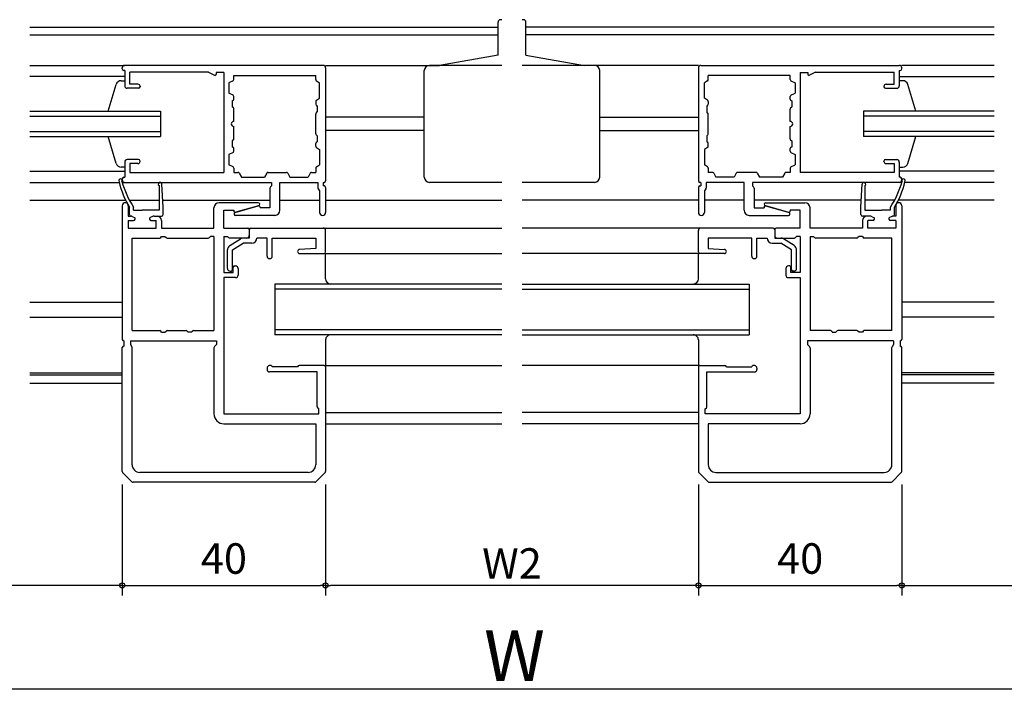
# Model space of a CAD drawing. Units: millimetres. Extents: x -355 to 380, y -554 to 538.
# Drawn here: x 62 to 256, y -32 to 101 of the extents above; entities that cross this region are included whole.
import ezdxf

# ---------------------------------------------------------------- set-up
doc = ezdxf.new("R2010")
doc.units = ezdxf.units.MM
doc.layers.add('KI', color=7, linetype='Continuous')
doc.styles.get("Standard").update_dxf_attribs({"font": 'ROMANS', "bigfont": 'EXTFONT'})
doc.dimstyles.new('ISO-25', dxfattribs={"dimtxt": 2.5, "dimasz": 2.5, "dimexe": 1.25, "dimexo": 0.625, "dimtad": 1, "dimtxsty": 'Standard', "dimcen": 2.5, "dimadec": 0, "dimazin": 0, "dimtfac": 1, "dimtmove": 0, "dimatfit": 3, "dimfxl": 0, "dimarcsym": 0})
doc.dimstyles.new('SANKYO$0', dxfattribs={"dimtxt": 6, "dimasz": 1, "dimexe": 2, "dimexo": 2, "dimgap": 1.3, "dimtad": 1, "dimdsep": 46, "dimtxsty": 'Standard', "dimblk": 'ORIGIN', "dimcen": 0, "dimclrd": 256, "dimclre": 256, "dimclrt": 256, "dimadec": 0, "dimazin": 0, "dimtp": 0.1, "dimtm": 0.1, "dimtfac": 0.71, "dimtmove": 2, "dimatfit": 3, "dimfxl": 0, "dimtolj": 1, "dimarcsym": 0})

# ---------------------------------------------------------------- blocks, each defined once
blk = doc.blocks.new('_ORIGIN')
at = {"color": 0, "linetype": 'ByBlock', "lineweight": -2}
blk.add_line((0, 0), (-1, 0), dxfattribs=at)
blk.add_circle((0, 0), 0.5, dxfattribs=at)
blk = doc.blocks.new('*D183')
at = {"color": 0, "lineweight": -2}
for p, q in [((8.75, 24.62), (8.75, -32.21)), ((308.79, 21.96), (308.79, -32.21)), ((9.75, -30.91), (308.79, -30.91))]:
    blk.add_line(p, q, dxfattribs=at)
at = {"layer": 'Defpoints', "color": 0}
for p in [(8.75, 27.16), (308.79, 24.5), (308.79, -30.91)]:
    blk.add_point(p, dxfattribs=at)
at = {"color": 0, "lineweight": -2, "rotation": 180}
blk.add_blockref('_ORIGIN', (8.75, -30.91), dxfattribs=at)
blk = doc.blocks.new('_NONE')
blk = doc.blocks.new('*D186')
at = {"color": 0, "lineweight": -2}
for p, q in [((195.42, 9.28), (195.42, -11.88)), ((235.42, 9.28), (235.42, -11.88)), ((196.42, -10.58), (234.42, -10.58))]:
    blk.add_line(p, q, dxfattribs=at)
at = {"layer": 'Defpoints', "color": 0}
for p in [(195.42, 11.82), (235.42, 11.82), (235.42, -10.58)]:
    blk.add_point(p, dxfattribs=at)
at = {"color": 0, "lineweight": -2, "rotation": 180}
blk.add_blockref('_ORIGIN', (195.42, -10.58), dxfattribs=at)
at = {"color": 0, "lineweight": -2}
blk.add_blockref('_ORIGIN', (235.42, -10.58), dxfattribs=at)
at = {"color": 0, "insert": (215.42, -6.08), "char_height": 6, "attachment_point": 5}
blk.add_mtext('40', dxfattribs=at)
blk = doc.blocks.new('*D189')
at = {"lineweight": -2}
for p, q in [((8.75, 4.15), (8.75, -12.58)), ((82.08, 4.15), (82.08, -12.58)), ((81.08, -10.58), (9.75, -10.58))]:
    blk.add_line(p, q, dxfattribs=at)
at = {"layer": 'Defpoints', "color": 0}
for p in [(8.75, 6.15), (82.08, 6.15), (8.75, -10.58)]:
    blk.add_point(p, dxfattribs=at)
at = {"lineweight": -2, "rotation": 180}
blk.add_blockref('_ORIGIN', (8.75, -10.58), dxfattribs=at)
at = {"lineweight": -2}
blk.add_blockref('_ORIGIN', (82.08, -10.58), dxfattribs=at)
at = {"insert": (45.42, -6.28), "char_height": 6, "attachment_point": 5}
blk.add_mtext('\\A1;W1', dxfattribs=at)
blk = doc.blocks.new('*D190')
at = {"color": 0, "lineweight": -2}
for p, q in [((82.08, 9.28), (82.08, -11.88)), ((122.08, 9.28), (122.08, -11.88)), ((83.08, -10.58), (121.08, -10.58))]:
    blk.add_line(p, q, dxfattribs=at)
at = {"layer": 'Defpoints', "color": 0}
for p in [(82.08, 11.82), (122.08, 11.82), (122.08, -10.58)]:
    blk.add_point(p, dxfattribs=at)
at = {"color": 0, "lineweight": -2, "rotation": 180}
blk.add_blockref('_ORIGIN', (82.08, -10.58), dxfattribs=at)
at = {"color": 0, "lineweight": -2}
blk.add_blockref('_ORIGIN', (122.08, -10.58), dxfattribs=at)
at = {"color": 0, "insert": (102.08, -6.08), "char_height": 6, "attachment_point": 5}
blk.add_mtext('40', dxfattribs=at)
blk = doc.blocks.new('*D191')
at = {"lineweight": -2}
for p, q in [((122.08, 4.15), (122.08, -12.58)), ((195.42, 4.15), (195.42, -12.58)), ((194.42, -10.58), (123.08, -10.58))]:
    blk.add_line(p, q, dxfattribs=at)
at = {"layer": 'Defpoints', "color": 0}
for p in [(122.08, 6.15), (195.42, 6.15), (122.08, -10.58)]:
    blk.add_point(p, dxfattribs=at)
at = {"lineweight": -2, "rotation": 180}
blk.add_blockref('_ORIGIN', (122.08, -10.58), dxfattribs=at)
at = {"lineweight": -2}
blk.add_blockref('_ORIGIN', (195.42, -10.58), dxfattribs=at)
at = {"insert": (158.75, -6.28), "char_height": 6, "attachment_point": 5}
blk.add_mtext('\\A1;W2', dxfattribs=at)
blk = doc.blocks.new('*D192')
at = {"lineweight": -2}
for p, q in [((235.42, 4.15), (235.42, -12.58)), ((308.75, 4.15), (308.75, -12.58)), ((236.42, -10.58), (307.75, -10.58))]:
    blk.add_line(p, q, dxfattribs=at)
at = {"layer": 'Defpoints', "color": 0}
for p in [(235.42, 6.15), (308.75, 6.15), (308.75, -10.58)]:
    blk.add_point(p, dxfattribs=at)
at = {"lineweight": -2, "rotation": 180}
blk.add_blockref('_ORIGIN', (235.42, -10.58), dxfattribs=at)
at = {"lineweight": -2}
blk.add_blockref('_ORIGIN', (308.75, -10.58), dxfattribs=at)
at = {"insert": (272.08, -6.28), "char_height": 6, "attachment_point": 5}
blk.add_mtext('\\A1;W1', dxfattribs=at)

msp = doc.modelspace()

# ---------------------------------------------------------------- linework, layer by layer
at = {"layer": 'KI'}
for p, q in [((63.916, 99.2), (155.999, 99.2)), ((155.999, 93.7), (155.999, 100.2)), ((156.749, 100.7), (156.499, 100.7)), ((160.999, 100.7), (160.749, 100.7)), ((161.499, 93.7), (161.499, 100.2)), ((253.583, 99.2), (161.499, 99.2)), ((63.916, 97.7), (155.999, 97.7)), ((253.583, 97.7), (161.499, 97.7)), ((155.999, 93.7), (144.499, 91.7)), ((161.499, 93.7), (172.999, 91.7)), ((63.916, 91.7), (82.583, 91.7)), ((82.083, 91), (82.083, 91.2)), ((121.583, 91.7), (82.583, 91.7)), ((122.083, 91.7), (144.499, 91.7)), ((122.083, 91.2), (122.083, 69)), ((144.499, 91.7), (142.499, 91.7)), ((156.749, 91.7), (144.499, 91.7)), ((172.999, 91.7), (160.749, 91.7)), ((195.416, 91.7), (172.999, 91.7)), ((174.999, 91.7), (172.999, 91.7)), ((195.416, 91.2), (195.416, 69)), ((195.916, 91.7), (234.916, 91.7)), ((253.583, 91.7), (235.416, 91.7)), ((235.416, 91), (235.416, 91.2)), ((82.583, 89.5), (63.916, 89.5)), ((82.583, 90.7), (82.383, 90.7)), ((82.583, 90.7), (82.583, 87.7)), ((83.583, 88), (83.583, 90.4)), ((99.083, 90.4), (83.583, 90.4)), ((99.083, 90.4), (100.208, 89.784)), ((102.083, 90.3), (100.583, 90.3)), ((100.583, 90.3), (100.583, 90)), ((102.083, 90.3), (102.083, 70.65)), ((104.033, 89.75), (120.133, 89.75)), ((104.033, 88.932), (104.033, 89.75)), ((120.133, 88.911), (120.133, 89.75)), ((141.499, 69.7), (141.499, 90.7)), ((175.999, 69.7), (175.999, 90.7)), ((213.466, 89.75), (197.366, 89.75)), ((197.366, 88.911), (197.366, 89.75)), ((213.466, 88.932), (213.466, 89.75)), ((215.416, 90.3), (216.916, 90.3)), ((215.416, 90.3), (215.416, 70.65)), ((216.916, 90.3), (216.916, 90)), ((218.416, 90.4), (217.29, 89.784)), ((218.416, 90.4), (233.916, 90.4)), ((233.916, 88), (233.916, 90.4)), ((234.916, 90.7), (234.916, 87.7)), ((234.916, 90.7), (235.116, 90.7)), ((234.916, 89.5), (253.583, 89.5)), ((79.298, 82.7), (80.896, 87.968)), ((81.86, 88.7), (82.583, 88.7)), ((85.283, 87.2), (83.083, 87.2)), ((85.183, 88), (83.583, 88)), ((85.583, 87.6), (85.583, 87.5)), ((103.872, 88.666), (103.083, 88.25)), ((103.083, 88.25), (103.083, 86.25)), ((120.266, 88.661), (120.883, 88.25)), ((120.883, 85.25), (120.883, 88.25)), ((197.232, 88.661), (196.616, 88.25)), ((196.616, 85.25), (196.616, 88.25)), ((213.626, 88.666), (214.416, 88.25)), ((214.416, 88.25), (214.416, 86.25)), ((231.916, 87.6), (231.916, 87.5)), ((232.216, 87.2), (234.416, 87.2)), ((232.316, 88), (233.916, 88)), ((235.639, 88.7), (234.916, 88.7)), ((238.2, 82.7), (236.602, 87.968)), ((103.872, 85.835), (103.083, 86.25)), ((104.033, 85.05), (104.033, 85.569)), ((120.266, 84.839), (120.883, 85.25)), ((197.232, 84.839), (196.616, 85.25)), ((213.466, 85.05), (213.466, 85.569)), ((213.626, 85.835), (214.416, 86.25)), ((103.733, 84.75), (103.733, 83.55)), ((103.945, 83.338), (103.733, 83.55)), ((120.133, 84.59), (120.133, 84.05)), ((120.433, 83.75), (120.433, 82.55)), ((197.066, 83.75), (197.066, 82.55)), ((197.366, 84.59), (197.366, 84.05)), ((213.554, 83.338), (213.766, 83.55)), ((213.766, 84.75), (213.766, 83.55)), ((63.916, 82.7), (89.583, 82.7)), ((63.916, 81.7), (89.583, 81.7)), ((89.583, 82.7), (89.583, 77.7)), ((104.033, 80.7), (104.033, 83.126)), ((120.133, 78.275), (120.133, 82.126)), ((120.22, 82.338), (120.433, 82.55)), ((141.499, 81.5), (122.083, 81.5)), ((175.999, 81.5), (195.416, 81.5)), ((197.278, 82.338), (197.066, 82.55)), ((197.366, 78.275), (197.366, 82.126)), ((213.466, 80.7), (213.466, 83.126)), ((227.916, 82.7), (227.916, 77.7)), ((253.583, 82.7), (227.916, 82.7)), ((253.583, 81.7), (227.916, 81.7)), ((104.033, 77.275), (104.033, 79.7)), ((213.466, 77.275), (213.466, 79.7)), ((63.916, 78.7), (89.583, 78.7)), ((63.916, 77.7), (89.583, 77.7)), ((80.896, 72.432), (79.317, 77.7)), ((120.22, 78.063), (120.433, 77.85)), ((120.433, 77.85), (120.433, 76.65)), ((141.499, 78.9), (122.083, 78.9)), ((175.999, 78.9), (195.416, 78.9)), ((197.278, 78.063), (197.066, 77.85)), ((197.066, 77.85), (197.066, 76.65)), ((253.583, 78.7), (227.916, 78.7)), ((253.583, 77.7), (227.916, 77.7)), ((236.602, 72.432), (238.182, 77.7)), ((103.945, 77.063), (103.733, 76.85)), ((103.733, 76.85), (103.733, 75.65)), ((120.133, 75.811), (120.133, 76.35)), ((120.266, 75.561), (120.883, 75.15)), ((197.232, 75.561), (196.616, 75.15)), ((197.366, 75.811), (197.366, 76.35)), ((213.554, 77.063), (213.766, 76.85)), ((213.766, 76.85), (213.766, 75.65)), ((103.872, 74.566), (103.083, 74.15)), ((103.083, 74.15), (103.083, 72.15)), ((104.033, 74.832), (104.033, 75.35)), ((120.883, 75.15), (120.883, 72.15)), ((196.616, 75.15), (196.616, 72.15)), ((213.466, 74.832), (213.466, 75.35)), ((213.626, 74.566), (214.416, 74.15)), ((214.416, 74.15), (214.416, 72.15)), ((82.583, 71.7), (81.86, 71.7)), ((82.583, 72.7), (82.583, 69.7)), ((85.283, 73.2), (83.083, 73.2)), ((83.583, 72.4), (83.583, 70.65)), ((85.183, 72.4), (83.583, 72.4)), ((85.583, 72.8), (85.583, 72.9)), ((103.872, 71.735), (103.083, 72.15)), ((120.266, 71.739), (120.883, 72.15)), ((197.232, 71.739), (196.616, 72.15)), ((213.626, 71.735), (214.416, 72.15)), ((231.916, 72.8), (231.916, 72.9)), ((232.216, 73.2), (234.416, 73.2)), ((232.316, 72.4), (233.916, 72.4)), ((233.916, 72.4), (233.916, 70.65)), ((234.916, 72.7), (234.916, 69.7)), ((234.916, 71.7), (235.639, 71.7)), ((63.916, 70.9), (82.583, 70.9)), ((83.583, 70.65), (102.083, 70.65)), ((104.033, 71.469), (104.033, 70.65)), ((104.033, 70.65), (104.851, 70.65)), ((105.117, 70.49), (105.533, 69.7)), ((110.498, 70.49), (110.083, 69.7)), ((110.764, 70.65), (114.401, 70.65)), ((114.667, 70.49), (115.083, 69.7)), ((119.048, 70.49), (118.633, 69.7)), ((119.314, 70.65), (120.133, 70.65)), ((120.133, 71.49), (120.133, 70.65)), ((197.366, 71.49), (197.366, 70.65)), ((198.185, 70.65), (197.366, 70.65)), ((198.45, 70.49), (198.866, 69.7)), ((202.832, 70.49), (202.416, 69.7)), ((206.735, 70.65), (203.097, 70.65)), ((207, 70.49), (207.416, 69.7)), ((212.382, 70.49), (211.966, 69.7)), ((213.466, 70.65), (212.647, 70.65)), ((213.466, 71.469), (213.466, 70.65)), ((233.916, 70.65), (215.416, 70.65)), ((253.583, 70.9), (234.916, 70.9)), ((63.916, 68.7), (81.503, 68.7)), ((82.076, 68.7), (82.583, 68.7)), ((82.083, 69.2), (82.083, 69.4)), ((82.383, 69.7), (82.583, 69.7)), ((82.583, 68.7), (111.433, 68.7)), ((89.332, 68.053), (89.324, 63.8)), ((90.124, 63.8), (89.864, 68.312)), ((105.533, 69.7), (110.083, 69.7)), ((111.433, 68), (111.22, 67.788)), ((111.433, 68.7), (111.433, 68)), ((113.083, 63.2), (113.083, 68.7)), ((113.083, 68.7), (120.583, 68.7)), ((115.083, 69.7), (118.633, 69.7)), ((120.583, 68.7), (120.583, 67.584)), ((121.583, 68.7), (121.583, 68)), ((121.583, 68.7), (121.783, 68.7)), ((121.783, 68), (121.583, 68)), ((156.749, 68.7), (142.499, 68.7)), ((174.999, 68.7), (160.749, 68.7)), ((195.916, 68.7), (195.716, 68.7)), ((195.716, 68), (195.916, 68)), ((195.916, 68.7), (195.916, 68)), ((196.916, 68.7), (196.916, 67.584)), ((204.416, 68.7), (196.916, 68.7)), ((202.416, 69.7), (198.866, 69.7)), ((204.416, 63.2), (204.416, 68.7)), ((234.916, 68.7), (206.066, 68.7)), ((206.066, 68.7), (206.066, 68)), ((206.066, 68), (206.278, 67.788)), ((211.966, 69.7), (207.416, 69.7)), ((227.374, 63.8), (227.634, 68.312)), ((228.166, 68.053), (228.174, 63.8)), ((235.116, 69.7), (234.916, 69.7)), ((235.422, 68.7), (234.916, 68.7)), ((235.416, 69.2), (235.416, 69.4)), ((253.583, 68.7), (235.996, 68.7)), ((111.133, 67.576), (111.133, 63.7)), ((120.625, 67.429), (120.883, 67)), ((120.883, 67), (120.883, 62.8)), ((122.083, 67.7), (122.083, 62.8)), ((195.416, 67.7), (195.416, 62.8)), ((196.873, 67.429), (196.616, 67)), ((196.616, 67), (196.616, 62.8)), ((206.366, 67.576), (206.366, 63.7)), ((63.916, 65.2), (82.749, 65.2)), ((82.083, 64.1), (82.083, 37.8)), ((83.283, 64.1), (83.283, 62.05)), ((83.485, 65.2), (89.327, 65.2)), ((90.043, 65.2), (111.133, 65.2)), ((108.833, 64.7), (101.133, 64.7)), ((104.299, 62.789), (108.799, 64.089)), ((108.916, 64.112), (104.416, 62.812)), ((113.083, 65.2), (120.883, 65.2)), ((122.083, 65.2), (156.749, 65.2)), ((195.416, 65.2), (160.749, 65.2)), ((204.416, 65.2), (196.616, 65.2)), ((227.455, 65.2), (206.366, 65.2)), ((208.583, 64.112), (213.083, 62.812)), ((208.666, 64.7), (216.366, 64.7)), ((213.199, 62.789), (208.699, 64.089)), ((234.014, 65.2), (228.172, 65.2)), ((234.216, 64.1), (234.216, 62.05)), ((253.583, 65.2), (234.75, 65.2)), ((235.416, 64.1), (235.416, 37.8)), ((83.283, 62.05), (83.685, 62.05)), ((83.524, 62.35), (83.524, 63.8)), ((84.324, 63.25), (84.324, 63.8)), ((84.324, 63.25), (86.024, 63.25)), ((89.324, 63.25), (86.024, 63.25)), ((88.38, 62.05), (88.933, 62.05)), ((88.38, 62.05), (89.824, 62.05)), ((89.324, 63.8), (89.324, 63.25)), ((90.124, 62.35), (90.124, 63.8)), ((100.133, 59.7), (100.133, 63.7)), ((102.083, 59.7), (102.083, 63.2)), ((102.083, 63.2), (104.033, 63.2)), ((104.033, 63.2), (104.033, 63.1)), ((112.083, 62.2), (104.383, 62.2)), ((109.183, 63.8), (109.183, 63.7)), ((111.133, 63.7), (109.183, 63.7)), ((205.416, 62.2), (213.116, 62.2)), ((206.366, 63.7), (208.316, 63.7)), ((208.316, 63.8), (208.316, 63.7)), ((213.466, 63.2), (213.466, 63.1)), ((215.416, 63.2), (213.466, 63.2)), ((215.416, 59.7), (215.416, 63.2)), ((217.366, 59.7), (217.366, 63.7)), ((227.374, 62.35), (227.374, 63.8)), ((229.118, 62.05), (227.674, 62.05)), ((228.174, 63.8), (228.174, 63.25)), ((228.174, 63.25), (231.474, 63.25)), ((229.118, 62.05), (228.566, 62.05)), ((233.174, 63.25), (231.474, 63.25)), ((233.174, 63.25), (233.174, 63.8)), ((234.216, 62.05), (233.813, 62.05)), ((233.974, 62.35), (233.974, 63.8)), ((83.283, 61.2), (83.283, 59.7)), ((83.283, 61.2), (84.333, 61.2)), ((84.151, 61.935), (84.472, 61.766)), ((87.914, 61.935), (87.593, 61.766)), ((87.733, 61.2), (88.783, 61.2)), ((88.783, 59.7), (88.783, 61.2)), ((89.783, 61.2), (89.783, 59.7)), ((227.716, 61.2), (227.716, 59.7)), ((228.716, 59.7), (228.716, 61.2)), ((229.766, 61.2), (228.716, 61.2)), ((229.585, 61.935), (229.906, 61.766)), ((233.347, 61.935), (233.026, 61.766)), ((234.216, 61.2), (233.166, 61.2)), ((234.216, 61.2), (234.216, 59.7)), ((83.283, 59.7), (88.783, 59.7)), ((89.783, 59.7), (100.133, 59.7)), ((102.083, 59.7), (106.783, 59.7)), ((107.083, 59.4), (107.083, 58.25)), ((107.083, 59.4), (107.083, 57.75)), ((107.383, 59.7), (121.583, 59.7)), ((121.583, 59.7), (156.749, 59.7)), ((122.083, 55), (122.083, 59.2)), ((195.916, 59.7), (160.749, 59.7)), ((195.416, 55), (195.416, 59.2)), ((210.116, 59.7), (195.916, 59.7)), ((210.416, 59.4), (210.416, 58.25)), ((210.416, 59.4), (210.416, 57.75)), ((215.416, 59.7), (210.716, 59.7)), ((227.716, 59.7), (217.366, 59.7)), ((234.216, 59.7), (228.716, 59.7)), ((84.033, 39.53), (84.033, 57.75)), ((84.033, 57.75), (89.483, 57.75)), ((89.783, 58.05), (90.483, 58.05)), ((90.483, 58.05), (90.695, 57.838)), ((90.907, 57.75), (99.008, 57.75)), ((99.433, 58.05), (99.22, 57.838)), ((100.133, 58.05), (99.433, 58.05)), ((100.133, 58.05), (100.133, 39.53)), ((102.083, 58.05), (102.083, 50.95)), ((102.083, 58.05), (102.783, 58.05)), ((102.783, 58.05), (102.995, 57.838)), ((106.583, 57.75), (103.207, 57.75)), ((103.242, 56.246), (105.335, 57.592)), ((103.783, 55.404), (105.876, 56.75)), ((107.083, 57.75), (105.876, 57.75)), ((107.583, 56.75), (105.876, 56.75)), ((110.583, 57.75), (108.583, 57.75)), ((110.583, 54.2), (110.583, 57.75)), ((111.583, 57.75), (120.133, 57.75)), ((111.583, 54.2), (111.583, 57.75)), ((120.133, 57.75), (120.133, 55.7)), ((205.916, 57.75), (197.366, 57.75)), ((197.366, 57.75), (197.366, 55.7)), ((205.916, 54.2), (205.916, 57.75)), ((206.916, 54.2), (206.916, 57.75)), ((206.916, 57.75), (208.916, 57.75)), ((209.916, 56.75), (211.622, 56.75)), ((210.416, 57.75), (211.622, 57.75)), ((210.916, 57.75), (214.292, 57.75)), ((213.716, 55.404), (211.622, 56.75)), ((214.257, 56.246), (212.163, 57.592)), ((214.716, 58.05), (214.504, 57.838)), ((215.416, 58.05), (214.716, 58.05)), ((215.416, 58.05), (215.416, 50.95)), ((217.366, 58.05), (217.366, 39.53)), ((217.366, 58.05), (218.066, 58.05)), ((218.066, 58.05), (218.278, 57.838)), ((226.592, 57.75), (218.49, 57.75)), ((227.016, 58.05), (226.804, 57.838)), ((227.716, 58.05), (227.016, 58.05)), ((233.466, 57.75), (228.016, 57.75)), ((233.466, 39.53), (233.466, 57.75)), ((102.783, 51.75), (102.783, 55.404)), ((103.783, 51.55), (103.783, 55.404)), ((120.133, 55.7), (116.963, 55.5)), ((116.983, 54.7), (121.783, 54.7)), ((122.082, 49.7), (122.083, 54.7)), ((122.083, 54.7), (156.749, 54.7)), ((195.416, 54.7), (160.749, 54.7)), ((195.416, 49.7), (195.416, 54.7)), ((200.516, 54.7), (195.716, 54.7)), ((197.366, 55.7), (200.535, 55.5)), ((213.716, 51.55), (213.716, 55.404)), ((214.716, 51.75), (214.716, 55.404)), ((102.083, 50.95), (103.883, 50.95)), ((103.283, 51.25), (103.483, 51.25)), ((103.883, 50.95), (103.883, 51.95)), ((104.183, 52.25), (104.383, 52.25)), ((104.883, 51.75), (104.883, 50.45)), ((212.616, 51.75), (212.616, 50.45)), ((213.316, 52.25), (213.116, 52.25)), ((213.616, 50.95), (213.616, 51.95)), ((215.416, 50.95), (213.616, 50.95)), ((214.216, 51.25), (214.016, 51.25)), ((102.083, 49.95), (102.083, 23.15)), ((104.383, 49.95), (102.083, 49.95)), ((156.749, 48.7), (112.083, 48.7)), ((112.083, 48.7), (112.083, 38.7)), ((160.749, 48.7), (205.416, 48.7)), ((205.416, 48.7), (205.416, 38.7)), ((213.116, 49.95), (215.416, 49.95)), ((215.416, 49.95), (215.416, 23.15)), ((156.749, 47.7), (112.083, 47.7)), ((160.749, 47.7), (205.416, 47.7)), ((63.916, 45.1), (82.083, 45.1)), ((253.583, 45.1), (235.416, 45.1)), ((63.916, 42.2), (82.083, 42.2)), ((253.583, 42.2), (235.416, 42.2)), ((84.033, 39.53), (89.483, 39.53)), ((89.783, 39.23), (90.483, 39.23)), ((90.483, 39.23), (90.695, 39.443)), ((90.907, 39.53), (94.658, 39.53)), ((95.083, 39.23), (94.87, 39.443)), ((95.783, 39.23), (95.083, 39.23)), ((96.083, 39.53), (100.133, 39.53)), ((156.749, 39.7), (112.083, 39.7)), ((160.749, 39.7), (205.416, 39.7)), ((221.416, 39.53), (217.366, 39.53)), ((221.716, 39.23), (222.416, 39.23)), ((222.416, 39.23), (222.628, 39.443)), ((226.592, 39.53), (222.84, 39.53)), ((227.016, 39.23), (226.804, 39.443)), ((227.716, 39.23), (227.016, 39.23)), ((233.466, 39.53), (228.016, 39.53)), ((82.383, 37.5), (82.383, 36.5)), ((83.733, 37.5), (100.633, 37.5)), ((83.733, 37.5), (83.733, 36.8)), ((83.733, 36.8), (83.99, 36.372)), ((100.633, 36.8), (100.22, 36.388)), ((100.633, 37.5), (100.633, 36.8)), ((156.749, 38.7), (112.083, 38.7)), ((122.082, 37.7), (122.083, 32.7)), ((160.749, 38.7), (205.416, 38.7)), ((195.416, 37.7), (195.416, 32.7)), ((233.766, 37.5), (216.866, 37.5)), ((216.866, 37.5), (216.866, 36.8)), ((216.866, 36.8), (217.278, 36.388)), ((233.766, 36.8), (233.509, 36.372)), ((233.766, 37.5), (233.766, 36.8)), ((235.116, 37.5), (235.116, 36.5)), ((82.083, 11.825), (82.083, 36.2)), ((84.033, 13.15), (84.033, 36.217)), ((100.133, 36.176), (100.133, 23.15)), ((217.366, 36.176), (217.366, 23.15)), ((233.466, 13.15), (233.466, 36.217)), ((235.416, 11.825), (235.416, 36.2)), ((63.916, 31.2), (82.083, 31.2)), ((110.583, 32.175), (110.583, 31.9)), ((120.433, 31.4), (111.083, 31.4)), ((116.583, 32.4), (111.583, 32.4)), ((121.783, 32.7), (116.883, 32.7)), ((120.433, 24.575), (120.433, 31.4)), ((122.083, 32.7), (156.749, 32.7)), ((122.083, 32.4), (122.083, 11.825)), ((195.416, 32.7), (160.749, 32.7)), ((195.416, 32.4), (195.416, 11.825)), ((195.716, 32.7), (200.616, 32.7)), ((197.066, 24.575), (197.066, 31.4)), ((197.066, 31.4), (206.416, 31.4)), ((200.916, 32.4), (205.916, 32.4)), ((206.916, 32.175), (206.916, 31.9)), ((253.583, 31.2), (235.416, 31.2)), ((63.916, 30.85), (82.083, 30.85)), ((63.916, 29.2), (82.083, 29.2)), ((253.583, 30.85), (235.416, 30.85)), ((253.583, 29.2), (235.416, 29.2)), ((120.733, 24.15), (120.52, 24.363)), ((120.733, 23.15), (120.733, 24.15)), ((122.083, 23.4), (156.749, 23.4)), ((195.416, 23.4), (160.749, 23.4)), ((196.766, 24.15), (196.978, 24.363)), ((196.766, 23.15), (196.766, 24.15)), ((102.083, 23.15), (120.733, 23.15)), ((215.416, 23.15), (196.766, 23.15)), ((102.083, 21.2), (120.133, 21.2)), ((120.133, 21.2), (120.133, 13.15)), ((122.083, 21.2), (156.749, 21.2)), ((195.416, 21.2), (160.749, 21.2)), ((215.416, 21.2), (197.366, 21.2)), ((197.366, 21.2), (197.366, 13.15)), ((118.633, 11.65), (85.533, 11.65)), ((198.866, 11.65), (231.966, 11.65)), ((82.17, 11.613), (83.995, 9.788)), ((119.958, 9.7), (84.207, 9.7)), ((120.17, 9.788), (121.995, 11.613)), ((197.328, 9.788), (195.504, 11.613)), ((197.54, 9.7), (233.292, 9.7)), ((235.328, 11.613), (233.504, 9.788))]:
    msp.add_line(p, q, dxfattribs=at)
for centre, radius, start, end in [((156.499, 100.2), 0.5, 90, 180), ((160.999, 100.2), 0.5, 0, 90), ((82.583, 91.2), 0.5, 90, 180), ((121.583, 91.2), 0.5, 0, 90), ((142.499, 90.7), 1, 90, 180), ((174.999, 90.7), 1, 0, 90), ((195.916, 91.2), 0.5, 90, 180), ((234.916, 91.2), 0.5, 0, 90), ((82.383, 91), 0.3, 180, 270), ((100.333, 90), 0.25, 240.1249, 0), ((217.166, 90), 0.25, 180, 299.8751), ((235.116, 91), 0.3, 270, 0), ((81.86, 87.7), 1, 90, 164.4528), ((83.083, 87.7), 0.5, 180, 270), ((85.183, 87.6), 0.4, 0, 90), ((85.283, 87.5), 0.3, 270, 0), ((103.733, 88.932), 0.3, 297.75854, 0), ((120.433, 88.911), 0.3, 180, 236.30993), ((197.066, 88.911), 0.3, 303.69007, 0), ((213.766, 88.932), 0.3, 180, 242.24146), ((232.316, 87.6), 0.4, 90, 180), ((232.216, 87.5), 0.3, 180, 270), ((234.416, 87.7), 0.5, 270, 0), ((235.639, 87.7), 1, 15.5472, 90), ((103.733, 85.569), 0.3, 0, 62.24146), ((213.766, 85.569), 0.3, 117.75854, 180), ((103.733, 85.05), 0.3, 270, 0), ((103.733, 83.126), 0.3, 0, 45), ((120.433, 84.59), 0.3, 123.69007, 180), ((120.433, 84.05), 0.3, 180, 270), ((197.066, 84.05), 0.3, 270, 0), ((197.066, 84.59), 0.3, 0, 56.30993), ((213.766, 85.05), 0.3, 180, 270), ((213.766, 83.126), 0.3, 135, 180), ((120.433, 82.126), 0.3, 135, 180), ((197.066, 82.126), 0.3, 0, 45), ((104.033, 80.2), 0.5, 90, 270), ((213.466, 80.2), 0.5, 270, 90), ((120.433, 78.275), 0.3, 180, 225), ((197.066, 78.275), 0.3, 315, 0), ((103.733, 75.35), 0.3, 0, 90), ((103.733, 77.275), 0.3, 315, 0), ((120.433, 76.35), 0.3, 90, 180), ((120.433, 75.811), 0.3, 180, 236.30993), ((197.066, 76.35), 0.3, 0, 90), ((197.066, 75.811), 0.3, 303.69007, 0), ((213.766, 77.275), 0.3, 180, 225), ((213.766, 75.35), 0.3, 90, 180), ((103.733, 74.832), 0.3, 297.75854, 0), ((213.766, 74.832), 0.3, 180, 242.24146), ((81.86, 72.7), 1, 195.5472, 270), ((83.083, 72.7), 0.5, 90, 180), ((85.183, 72.8), 0.4, 270, 0), ((85.283, 72.9), 0.3, 0, 90), ((103.733, 71.469), 0.3, 0, 62.24146), ((120.433, 71.49), 0.3, 123.69007, 180), ((197.066, 71.49), 0.3, 0, 56.30993), ((213.766, 71.469), 0.3, 117.75854, 180), ((232.216, 72.9), 0.3, 90, 180), ((232.316, 72.8), 0.4, 180, 270), ((234.416, 72.7), 0.5, 0, 90), ((235.639, 72.7), 1, 270, 344.4528), ((104.851, 70.35), 0.3, 27.75854, 90), ((110.764, 70.35), 0.3, 90, 152.24146), ((114.401, 70.35), 0.3, 27.75854, 90), ((119.314, 70.35), 0.3, 90, 152.24146), ((198.185, 70.35), 0.3, 27.75854, 90), ((203.097, 70.35), 0.3, 90, 152.24146), ((206.735, 70.35), 0.3, 27.75854, 90), ((212.647, 70.35), 0.3, 90, 152.24146), ((81.739, 69.05), 0.35, 327.11451, 221.29789), ((97.332, 72.364), 16.248, 192.59945, 211.80581), ((98.623, 73.325), 17.181, 195.06271, 213.66818), ((82.383, 69.4), 0.3, 90, 180), ((82.583, 69.2), 0.5, 180, 270), ((89.516, 68.35), 0.35, 353.70249, 238.32555), ((111.433, 67.576), 0.3, 135, 180), ((121.783, 69), 0.3, 270, 0), ((121.783, 67.7), 0.3, 0, 90), ((142.499, 69.7), 1, 180, 270), ((174.999, 69.7), 1, 270, 0), ((195.716, 69), 0.3, 180, 270), ((195.716, 67.7), 0.3, 90, 180), ((206.066, 67.576), 0.3, 0, 45), ((227.982, 68.35), 0.35, 301.67445, 186.29751), ((218.875, 73.325), 17.181, 326.33182, 344.93729), ((220.166, 72.364), 16.248, 328.19419, 347.40055), ((234.916, 69.2), 0.5, 270, 0), ((235.116, 69.4), 0.3, 0, 90), ((235.76, 69.05), 0.35, 318.70211, 212.88549), ((120.883, 67.584), 0.3, 180, 210.96376), ((196.616, 67.584), 0.3, 329.03624, 0), ((82.683, 64.1), 0.6, 0, 180), ((101.133, 63.7), 1, 90, 180), ((108.883, 63.8), 0.3, 0, 106.11342), ((108.833, 64.4), 0.3, 286.11342, 90), ((208.616, 63.8), 0.3, 73.88658, 180), ((208.666, 64.4), 0.3, 90, 253.88658), ((216.366, 63.7), 1, 0, 90), ((234.816, 64.1), 0.6, 0, 180), ((83.824, 62.35), 0.3, 180, 270), ((83.685, 61.05), 1, 62.2033, 90), ((88.38, 61.05), 1, 90, 117.7967), ((88.933, 61.2), 0.85, 0, 90), ((89.824, 62.35), 0.3, 270, 0), ((104.333, 63.1), 0.3, 180, 286.11342), ((104.383, 62.5), 0.3, 106.11342, 270), ((112.083, 63.2), 1, 270, 0), ((121.483, 62.8), 0.6, 180, 0), ((196.016, 62.8), 0.6, 180, 0), ((205.416, 63.2), 1, 180, 270), ((213.166, 63.1), 0.3, 253.88658, 0), ((213.116, 62.5), 0.3, 270, 73.88658), ((227.674, 62.35), 0.3, 180, 270), ((228.566, 61.2), 0.85, 90, 180), ((229.118, 61.05), 1, 62.2033, 90), ((233.813, 61.05), 1, 90, 117.7967), ((233.674, 62.35), 0.3, 270, 0), ((84.333, 61.5), 0.3, 270, 62.2033), ((87.733, 61.5), 0.3, 117.7967, 270), ((229.766, 61.5), 0.3, 270, 62.2033), ((233.166, 61.5), 0.3, 117.7967, 270), ((106.583, 58.25), 0.5, 270, 0), ((106.783, 59.4), 0.3, 0, 90), ((107.383, 59.4), 0.3, 90, 180), ((121.583, 59.2), 0.5, 0, 90), ((195.916, 59.2), 0.5, 90, 180), ((210.116, 59.4), 0.3, 0, 90), ((210.716, 59.4), 0.3, 90, 180), ((210.916, 58.25), 0.5, 180, 270), ((89.483, 58.05), 0.3, 270, 0), ((90.907, 58.05), 0.3, 225, 270), ((99.008, 58.05), 0.3, 270, 315), ((103.783, 55.404), 1, 122.73523, 180), ((103.207, 58.05), 0.3, 225, 270), ((105.876, 56.75), 1, 90, 122.73523), ((107.583, 57.75), 1, 270, 0), ((209.916, 57.75), 1, 180, 270), ((211.622, 56.75), 1, 57.26477, 90), ((213.716, 55.404), 1, 0, 57.26477), ((214.292, 58.05), 0.3, 270, 315), ((218.49, 58.05), 0.3, 225, 270), ((226.592, 58.05), 0.3, 270, 315), ((228.016, 58.05), 0.3, 180, 270), ((116.983, 55.1), 0.4, 92.7861, 270), ((121.783, 55), 0.3, 270, 0), ((195.716, 55), 0.3, 180, 270), ((200.516, 55.1), 0.4, 270, 87.2139), ((111.083, 54.2), 0.5, 180, 0), ((206.416, 54.2), 0.5, 180, 0), ((103.283, 51.75), 0.5, 180, 270), ((103.483, 51.55), 0.3, 270, 0), ((104.183, 51.95), 0.3, 90, 180), ((104.383, 51.75), 0.5, 0, 90), ((104.383, 50.45), 0.5, 270, 0), ((213.116, 51.75), 0.5, 90, 180), ((213.116, 50.45), 0.5, 180, 270), ((213.316, 51.95), 0.3, 0, 90), ((214.016, 51.55), 0.3, 180, 270), ((214.216, 51.75), 0.5, 270, 0), ((123.082, 49.7), 1, 179.99872, 269.99872), ((194.416, 49.7), 1, 270.00128, 0.00128), ((89.483, 39.23), 0.3, 0, 90), ((90.907, 39.23), 0.3, 90, 135), ((94.658, 39.23), 0.3, 45, 90), ((96.083, 39.23), 0.3, 90, 180), ((221.416, 39.23), 0.3, 0, 90), ((222.84, 39.23), 0.3, 90, 135), ((226.592, 39.23), 0.3, 45, 90), ((228.016, 39.23), 0.3, 90, 180), ((82.383, 37.8), 0.3, 180, 270), ((123.082, 37.7), 1, 90.00128, 180.00128), ((194.416, 37.7), 1, 359.99872, 89.99872), ((235.116, 37.8), 0.3, 270, 0), ((82.383, 36.2), 0.3, 90, 180), ((83.733, 36.217), 0.3, 0, 30.96376), ((100.433, 36.176), 0.3, 135, 180), ((217.066, 36.176), 0.3, 0, 45), ((233.766, 36.217), 0.3, 149.03624, 180), ((235.116, 36.2), 0.3, 0, 90), ((111.108, 32.175), 0.525, 25.40475, 180), ((111.083, 31.9), 0.5, 180, 270), ((116.883, 32.4), 0.3, 90, 180), ((121.783, 32.4), 0.3, 0, 90), ((195.716, 32.4), 0.3, 90, 180), ((200.616, 32.4), 0.3, 0, 90), ((206.39, 32.175), 0.525, 0, 154.59525), ((206.416, 31.9), 0.5, 270, 0), ((120.733, 24.575), 0.3, 180, 225), ((196.766, 24.575), 0.3, 315, 0), ((102.083, 23.15), 1.95, 180, 270), ((215.416, 23.15), 1.95, 270, 0), ((82.383, 11.825), 0.3, 180, 225), ((85.533, 13.15), 1.5, 180, 270), ((118.633, 13.15), 1.5, 270, 0), ((121.783, 11.825), 0.3, 315, 0), ((195.716, 11.825), 0.3, 180, 225), ((198.866, 13.15), 1.5, 180, 270), ((231.966, 13.15), 1.5, 270, 0), ((235.116, 11.825), 0.3, 315, 0), ((84.207, 10), 0.3, 225, 270), ((119.958, 10), 0.3, 270, 315), ((197.54, 10), 0.3, 225, 270), ((233.292, 10), 0.3, 270, 315)]:
    msp.add_arc(centre, radius, start, end, dxfattribs=at)

# ---------------------------------------------------------------- texts
at = {"color": 7, "insert": (153.25, -29.415), "char_height": 10, "attachment_point": 7}
msp.add_mtext('{\\W1;W}', dxfattribs=at)

# ---------------------------------------------------------------- dimensions: what is measured, and where the dimension line sits
at = {"color": 7}
dim = msp.add_linear_dim(base=(308.789, -30.914), p1=(8.749, 27.16), p2=(308.789, 24.5), angle=180, text=' ', dimstyle='ISO-25', override={"dimtxt": 6, "dimasz": 1, "dimexe": 1.3, "dimexo": 2.54, "dimgap": 1.5, "dimdec": 1, "dimlfac": 1, "dimdsep": 46, "dimblk1": 'ORIGIN', "dimblk2": 'NONE', "dimsah": 1}, dxfattribs=at)
dim.commit()
dim.dimension.update_dxf_attribs({"geometry": '*D183', "text_midpoint": (198.831, -30.914), "dimtype": 160})
for base, p1, p2, picture, middle in [((122.083, -10.581), (82.083, 11.825), (122.083, 11.825), '*D190', (102.084, -10.581)), ((235.416, -10.581), (195.416, 11.825), (235.416, 11.825), '*D186', (215.417, -10.581))]:
    dim = msp.add_linear_dim(base=base, p1=p1, p2=p2, angle=180, dimstyle='ISO-25', override={"dimtxt": 6, "dimasz": 1, "dimexe": 1.3, "dimexo": 2.54, "dimgap": 1.5, "dimdec": 1, "dimlfac": 1, "dimdsep": 46, "dimblk1": 'ORIGIN', "dimblk2": 'ORIGIN', "dimsah": 1}, dxfattribs=at)
    dim.commit()
    dim.dimension.update_dxf_attribs({"geometry": picture, "text_midpoint": middle, "dimtype": 160})
for base, p1, p2, text, picture, middle in [((8.749, -10.581), (82.083, 6.155), (8.749, 6.155), 'W1', '*D189', (45.416, -6.281)), ((122.083, -10.581), (195.416, 6.155), (122.083, 6.155), 'W2', '*D191', (158.749, -6.281))]:
    dim = msp.add_linear_dim(base=base, p1=p1, p2=p2, text=text, dimstyle='SANKYO$0')
    dim.commit()
    dim.dimension.update_dxf_attribs({"geometry": picture, "text_midpoint": middle})
dim = msp.add_linear_dim(base=(308.749, -10.581), p1=(235.416, 6.155), p2=(308.749, 6.155), angle=180, text='W1', dimstyle='SANKYO$0')
dim.commit()
dim.dimension.update_dxf_attribs({"geometry": '*D192', "text_midpoint": (272.083, -6.281)})

doc.saveas('drawing.dxf')
